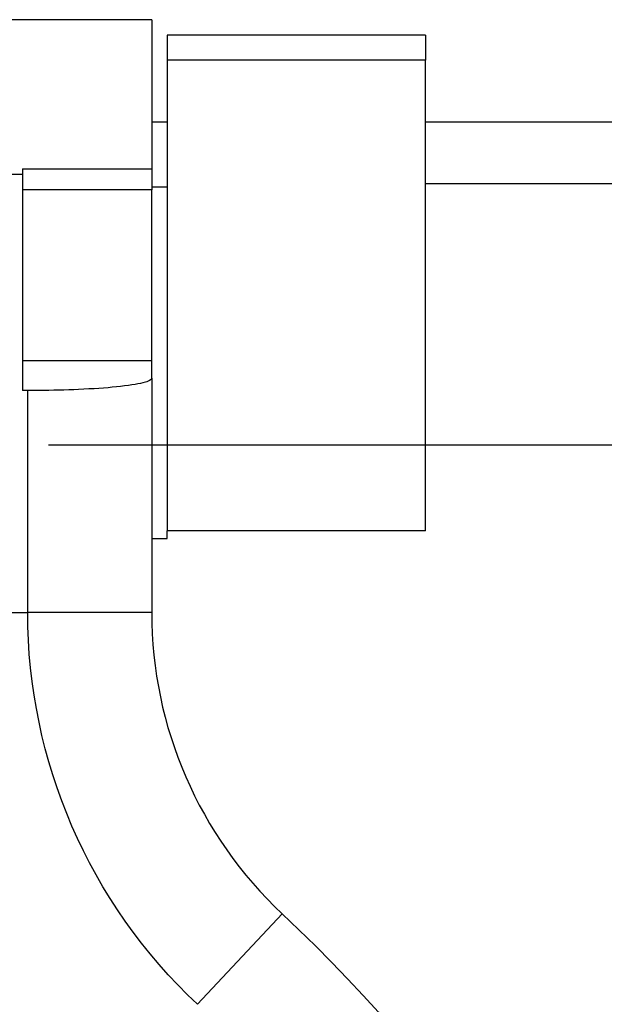
# Model space of a CAD drawing. Extents: x 0 to 17, y 0 to 11.
# Drawn here: x 6.8 to 7, y 8.4 to 8.8 of the extents above; entities that cross this region are included whole.
import ezdxf

# ---------------------------------------------------------------- set-up
doc = ezdxf.new("R2010")
doc.units = 0
doc.header["$MEASUREMENT"] = 0
doc.linetypes.add('CENTER', pattern=[2, 1.25, -0.25, 0.25, -0.25])
doc.layers.add('GEOM', color=7, linetype='Continuous')

msp = doc.modelspace()

# ---------------------------------------------------------------- linework, layer by layer
at = {"layer": 'GEOM', "color": 7, "linetype": 'Continuous'}
for p, q in [((6.811804347826089, 8.751861807321415), (6.203471014492756, 8.751861807321413)), ((6.811804347826094, 8.751861807321415), (6.811804347826094, 8.703697166584648)), ((6.900137681159428, 8.746861807321414), (6.816804347826094, 8.746861807321414)), ((6.816804347826094, 8.746861807321416), (6.816804347826094, 8.738834266889066)), ((6.900137681159428, 8.746861807321416), (6.900137681159428, 8.738834266889066)), ((6.900137681159428, 8.738834266889066), (6.816804347826094, 8.738834266889066)), ((6.8168043478261, 8.738834266889073), (6.8168043478261, 8.586861807321423)), ((6.900137681159433, 8.586861807321425), (6.900137681159433, 8.738834266889075)), ((6.811799712409428, 8.718861807321414), (6.816804347826094, 8.718861807321414)), ((6.900137681159428, 8.718861807321414), (7.028637681159427, 8.718861807321414)), ((6.770137681159422, 8.703697166584647), (6.770137681159422, 8.701925582010421)), ((6.770137681159423, 8.703697166584647), (6.81180434782609, 8.703697166584647)), ((6.81180434782609, 8.703697166584648), (6.81180434782609, 8.696923193968619)), ((7.028637681159427, 8.698861807321412), (6.900137681159428, 8.698861807321414)), ((6.81180434782609, 8.696923193968619), (6.770137681159423, 8.696923193968619)), ((6.816804347826094, 8.697782058217472), (6.811799712409428, 8.697782058217472)), ((6.811804347826094, 8.641800420674208), (6.811804347826094, 8.696923193968619)), ((6.81180434782609, 8.64180042067421), (6.770137681159423, 8.64180042067421)), ((6.81180434782609, 8.636129526728563), (6.81180434782609, 8.64180042067421)), ((6.900137681159428, 8.586861807321414), (6.816804347826094, 8.586861807321416)), ((6.816804347826094, 8.584459903141749), (6.816804347826094, 8.586861807321414)), ((6.811799712409428, 8.584459903141749), (6.816804347826094, 8.584459903141749)), ((6.81180434782609, 8.560517134564602), (6.771804347826089, 8.560517134568999)), ((6.853944351300122, 8.463246612992284), (6.826586352342331, 8.434065456520589))]:
    msp.add_line(p, q, dxfattribs=at)
at = {"layer": 'GEOM', "color": 7, "linetype": 'CENTER'}
for p, q in [((6.77847101449275, 8.614695140654684), (7.27847101449275, 8.614695140654684)), ((6.778471014492763, 8.614695140654748), (7.278471014492763, 8.614695140654748))]:
    msp.add_line(p, q, dxfattribs=at)
at = {"layer": 'GEOM', "color": 7, "linetype": 'Continuous', "extrusion": (0, 0, -1)}
for centre, radius, start, end in [((-6.945137681159424, 8.5605171345646), 0.1733333333333333, -46.84691559589242, 1.453284489491762e-09), ((-6.507637681159423, 8.093861807321414), 0.5063333333333333, 133.1530844041081, 239.0170132765809)]:
    msp.add_arc(centre, radius, start, end, dxfattribs=at)
at = {"layer": 'GEOM', "color": 7, "linetype": 'Continuous'}
msp.add_arc((6.945137681159423, 8.5605171345646), 0.1333333333333333, 179.9999999999996, 226.8469155958923, dxfattribs=at)
for points, degree in [([(6.770137681159423, 8.701925582010423), (6.720971014492756, 8.701925582010423)], 1), ([(6.770137681159423, 8.701925582010423), (6.770137681159423, 8.678478952307394), (6.770137681159423, 8.655761275985215), (6.770137681159423, 8.632153143820325)], 3), ([(6.81180434782609, 8.636129526728563), (6.811804347826089, 8.612183730138295), (6.811804347826089, 8.58719961751944), (6.811804347826089, 8.560517134564602)], 3), ([(6.771804347826089, 8.632153143820153), (6.770137681159423, 8.632153143820153)], 1), ([(6.77521652395434, 8.632167436777687), (6.774083062996021, 8.632157923172427), (6.772943052730375, 8.632153143820153), (6.771804347826089, 8.632153143820153)], 3), ([(6.771804347826089, 8.560517134568999), (6.771804347826089, 8.586157051963028), (6.771804347826089, 8.609562765445027), (6.771804347826089, 8.632153143820325)], 3), ([(6.720971014492756, 8.560517134568999), (6.771804347826089, 8.560517134568999)], 1)]:
    msp.add_open_spline(points, degree=degree, dxfattribs=at)
msp.add_open_spline([(6.81180434782609, 8.636129526728563), (6.811804347826089, 8.635628863070574), (6.810857137856001, 8.635120899205985), (6.808972125229707, 8.634647958405308), (6.807080906042841, 8.63417346040778), (6.804170869464291, 8.633719385675922), (6.800409727261232, 8.633338779226547), (6.797020048982937, 8.632995762838338), (6.792814086376797, 8.632701608315932), (6.788179454746425, 8.632497217041873), (6.784163062525095, 8.63232009066189), (6.779697087680076, 8.632205043996818), (6.77521652395434, 8.632167436777687)], degree=3, knots=[0, 0, 0, 0, 0.257066044565946, 0.257066044565946, 0.257066044565946, 0.5156465399300918, 0.5156465399300918, 0.5156465399300918, 0.7486239658116165, 0.7486239658116165, 0.7486239658116165, 0.9499177123606931, 0.9499177123606931, 0.9499177123606931, 0.9499177123606931], dxfattribs=at)

doc.saveas('drawing.dxf')
